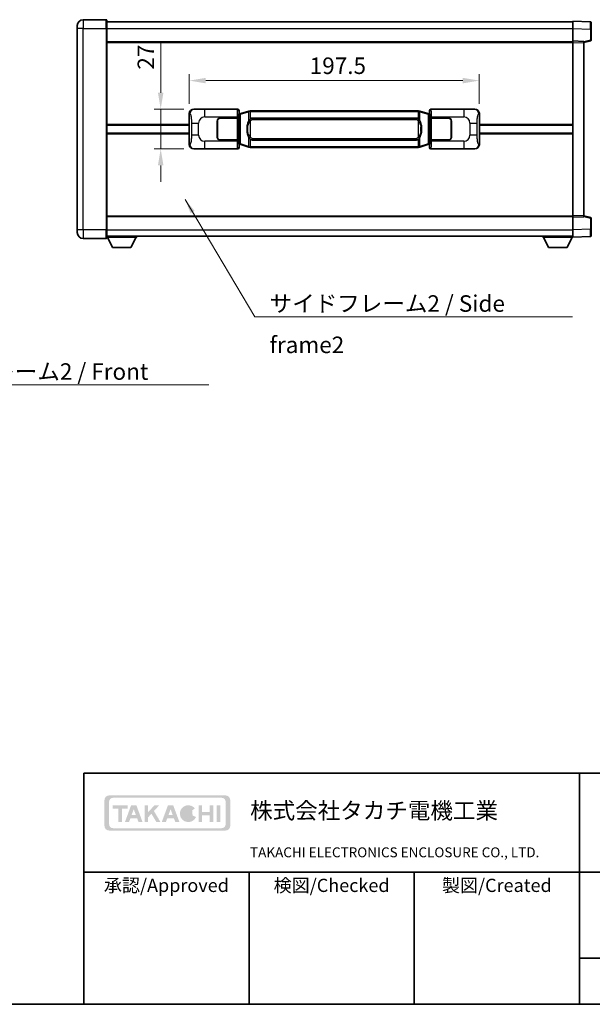
# Model space of a CAD drawing. Units: millimetres. Extents: x 0 to 9063, y 0 to 1264.
# Drawn here: x 2475 to 2865, y 0 to 670 of the extents above; entities that cross this region are included whole.
import ezdxf
from ezdxf.enums import TextEntityAlignment as Align

# ---------------------------------------------------------------- set-up
doc = ezdxf.new("R2010")
doc.units = ezdxf.units.MM
doc.header["$LTSCALE"] = 4
doc.layers.get('Defpoints').update_dxf_attribs({"lineweight": 25})
for name, color, linetype, lineweight in [('Border (ISO)', 7, 'Continuous', 35), ('Dimension (ISO)', 7, 'Continuous', 18), ('Hatch (ISO)', 1, 'Continuous', 18), ('Symbol (ISO)', 7, 'Continuous', 18), ('Title (ISO)', 7, 'Continuous', 35), ('Visible (ISO)', 7, 'Continuous', 35), ('Visible Narrow (ISO)', 7, 'Continuous', 25)]:
    doc.layers.add(name, color=color, linetype=linetype, lineweight=lineweight)
doc.styles.add('Note Text (TK)', font='txt')
doc.styles.add('文字スタイル67', font='arial.ttf')
doc.dimstyles.new('Default - Method 1b (TK)', dxfattribs={"dimscale": 4, "dimtxt": 2.5, "dimasz": 2.5, "dimexe": 1, "dimexo": 1.5, "dimgap": 1, "dimtad": 1, "dimtoh": 1, "dimrnd": 1e-08, "dimdsep": 46, "dimtxsty": 'Note Text (TK)', "dimcen": 0.09, "dimdle": 5, "dimclrd": 100, "dimclre": 100, "dimclrt": 7, "dimadec": 1, "dimazin": 1, "dimtfac": 1, "dimtmove": 0, "dimatfit": 3, "dimfxl": 0, "dimtolj": 1, "dimlwd": -1, "dimlwe": -1, "dimarcsym": 0})
doc.dimstyles.new('Default - Method 1b (TK)$7', dxfattribs={"dimscale": 4, "dimtxt": 2.5, "dimasz": 2.5, "dimexe": 1, "dimexo": 1.5, "dimgap": 1, "dimtad": 1, "dimtoh": 1, "dimrnd": 1e-08, "dimdsep": 46, "dimtxsty": 'Note Text (TK)', "dimcen": 0.09, "dimdle": 5, "dimclrd": 100, "dimclre": 100, "dimclrt": 7, "dimadec": 1, "dimazin": 1, "dimtfac": 1, "dimtmove": 0, "dimatfit": 3, "dimfxl": 0, "dimtolj": 1, "dimlwd": -1, "dimlwe": -1, "dimarcsym": 0})

# ---------------------------------------------------------------- blocks, each defined once
blk = doc.blocks.new('図面枠 tk図枠')
at = {"layer": 'Border (ISO)'}
blk.add_line((14.5, 8), (405.5, 8), dxfattribs=at)
blk = doc.blocks.new('表題欄 tk表題欄')
at = {"layer": 'Hatch (ISO)'}
h = blk.add_hatch(color=256, dxfattribs=at)
edge = h.paths.add_edge_path(flags=0)
edge.add_arc((95.58, 236.3), 0.596, 270, 360)
edge.add_line((96.17, 236.3), (96.17, 239.71))
edge.add_arc((95.58, 239.71), 0.596, 0, 90)
edge.add_line((95.58, 240.31), (79.14, 240.31))
edge.add_arc((79.14, 239.71), 0.596, 90, 180)
edge.add_line((78.54, 239.71), (78.54, 236.3))
edge.add_arc((79.14, 236.3), 0.596, 180, 270)
edge.add_line((79.14, 235.7), (95.58, 235.7))
edge = h.paths.add_edge_path()
edge.add_line((77.84, 239.96), (77.84, 236.05))
edge.add_arc((78.54, 236.05), 0.702, 180, 270)
edge.add_line((78.54, 235.35), (96.17, 235.35))
edge.add_arc((96.17, 236.05), 0.702, 270, 360)
edge.add_line((96.87, 236.05), (96.87, 239.96))
edge.add_arc((96.17, 239.96), 0.702, 0, 90)
edge.add_line((96.17, 240.66), (78.54, 240.66))
edge.add_arc((78.54, 239.96), 0.702, 90, 180)
for points in [[(79.07, 239.15), (79.07, 238.66), (79.92, 238.66), (79.92, 236.66), (80.51, 236.66), (80.51, 238.66), (81.36, 238.66), (81.36, 239.15)], [(85.68, 236.66), (84.94, 237.89), (84.42, 237.32), (84.42, 236.66), (83.9, 236.66), (83.9, 239.15), (84.42, 239.15), (84.42, 238.1), (85.39, 239.15), (86.11, 239.15), (85.32, 238.3), (86.3, 236.66)], [(92.09, 239.15), (92.09, 236.66), (92.61, 236.66), (92.61, 237.66), (93.77, 237.66), (93.77, 236.66), (94.29, 236.66), (94.29, 239.15), (93.77, 239.15), (93.77, 238.15), (92.61, 238.15), (92.61, 239.15)], [(94.84, 239.15), (94.84, 236.66), (95.36, 236.66), (95.36, 239.15)]]:
    blk.add_hatch(color=256, dxfattribs=at).paths.add_polyline_path(points)
h = blk.add_hatch(color=256, dxfattribs=at)
h.paths.add_polyline_path([(82.59, 237.71), (81.95, 237.71), (82.27, 238.58)], flags=0)
h.paths.add_polyline_path([(82.78, 237.2), (81.76, 237.2), (81.57, 236.66), (80.95, 236.66), (81.86, 239.15), (82.68, 239.15), (83.59, 236.66), (82.98, 236.66)])
h = blk.add_hatch(color=256, dxfattribs=at)
h.paths.add_polyline_path([(87.53, 237.71), (88.16, 237.71), (87.85, 238.58)], flags=0)
h.paths.add_polyline_path([(87.14, 236.66), (87.34, 237.2), (88.35, 237.2), (88.55, 236.66), (89.17, 236.66), (88.25, 239.15), (87.44, 239.15), (86.52, 236.66)])
h = blk.add_hatch(color=256, dxfattribs=at)
edge = h.paths.add_edge_path()
edge.add_arc((90.52, 237.9), 1.27, 38.5505, 336.582)
edge.add_line((91.69, 237.4), (91.17, 237.62))
edge.add_ellipse((90.52, 237.9), major_axis=(0, -0.8), ratio=0.867347, start_angle=124.651, end_angle=429.4109, ccw=False)
edge.add_line((91.09, 238.36), (91.52, 238.7))
at = {"layer": 'Title (ISO)'}
for p, q in [((74.71, 244.05), (255.71, 244.05)), ((74.71, 209.05), (74.71, 244.05)), ((149.71, 244.05), (149.71, 209.05)), ((74.71, 229.05), (230.71, 229.05)), ((99.71, 229.05), (99.71, 209.05)), ((124.71, 229.05), (124.71, 209.05)), ((149.71, 216.05), (230.71, 216.05)), ((255.71, 209.05), (74.71, 209.05))]:
    blk.add_line(p, q, dxfattribs=at)
at = {"layer": 'Title (ISO)', "color": 7, "attachment_point": 4, "line_spacing_factor": 1.5, "style": 'Note Text (TK)'}
for s, insert, char_height in [('株式会社タカチ電機工業', (99.87, 238.05), 2.5), ('\\fArial|b0|i0;\\H1.4986;TAKACHI ELECTRONICS ENCLOSURE CO., LTD.', (99.87, 232.05), 1.4986)]:
    blk.add_mtext(s, dxfattribs=dict(at, insert=insert, char_height=char_height))
at = {"layer": 'Title (ISO)', "color": 1, "char_height": 2, "attachment_point": 5, "line_spacing_factor": 1.5, "style": 'Note Text (TK)'}
for s, insert in [('\\fＭＳ Ｐゴシック|b0|i0;\\H2.0000;承認/Approved', (87.21, 227.05)), ('\\fＭＳ Ｐゴシック|b0|i0;\\H2.0000;検図/Checked', (112.21, 227.05)), ('\\fＭＳ Ｐゴシック|b0|i0;\\H2.0000;製図/Created', (137.21, 227.05))]:
    blk.add_mtext(s, dxfattribs=dict(at, insert=insert))
at = {"layer": 'Title (ISO)', "color": 7}
for tag, p, height, style in [('<品名>_001', (157.34, 235.6), 2.5, 'Note Text (TK)'), ('<Title>_001', (157.28, 230.55), 2, '文字スタイル67'), ('<総ページ数>_001', (246.8, 213.3), 2.5, 'Note Text (TK)'), ('<ページ_No.>_001', (238.1, 213.3), 2.5, 'Note Text (TK)'), ('作成日_001', (175.66, 211.26), 2.5, 'Note Text (TK)')]:
    blk.add_attdef(tag, p, '', height=height, dxfattribs=dict(at, style=style))
at = {"layer": 'Title (ISO)', "color": 7, "style": 'Note Text (TK)'}
for tag, p in [('<尺度>', (243.21, 223.55)), ('<承認>', (87.21, 217.05))]:
    blk.add_attdef(tag, text='', height=2.5, dxfattribs=at).set_placement(p, align=Align.MIDDLE_CENTER)
blk = doc.blocks.new('*D69')
at = {"layer": 'Defpoints', "color": 0, "transparency": 16777216}
for p in [(2593.88, 609.47), (2571.38, 582.47), (2593.88, 582.47)]:
    blk.add_point(p, dxfattribs=at)
at = {"layer": 'Dimension (ISO)', "color": 100, "transparency": 16777216}
for p, q in [((2571.38, 620.72), (2571.38, 655.48)), ((2587.13, 609.47), (2566.88, 609.47)), ((2571.38, 582.47), (2571.38, 609.47)), ((2587.13, 582.47), (2566.88, 582.47)), ((2571.38, 571.22), (2571.38, 559.97))]:
    blk.add_line(p, q, dxfattribs=at)
for points in [[(2569.5, 620.72), (2573.25, 620.72), (2571.38, 609.47)], [(2569.5, 571.22), (2573.25, 571.22), (2571.38, 582.47)]]:
    blk.add_solid(points, dxfattribs=at)
at = {"layer": 'Dimension (ISO)', "color": 7, "transparency": 16777216, "insert": (2561.25, 636.47), "char_height": 11.25, "attachment_point": 4, "rotation": 90, "style": 'Note Text (TK)'}
blk.add_mtext('\\A1;27', dxfattribs=at)
blk = doc.blocks.new('*D70')
at = {"layer": 'Defpoints', "color": 0, "transparency": 16777216}
for p in [(2788.34, 628.99), (2590.84, 606.49), (2788.34, 606.49)]:
    blk.add_point(p, dxfattribs=at)
at = {"layer": 'Dimension (ISO)', "color": 100, "transparency": 16777216}
for p, q in [((2590.84, 613.24), (2590.84, 633.49)), ((2788.34, 613.24), (2788.34, 633.49)), ((2602.09, 628.99), (2777.09, 628.99))]:
    blk.add_line(p, q, dxfattribs=at)
for points in [[(2602.09, 630.87), (2602.09, 627.12), (2590.84, 628.99)], [(2777.09, 630.87), (2777.09, 627.12), (2788.34, 628.99)]]:
    blk.add_solid(points, dxfattribs=at)
at = {"layer": 'Dimension (ISO)', "color": 7, "transparency": 16777216, "insert": (2672.85, 639.12), "char_height": 11.25, "attachment_point": 4, "style": 'Note Text (TK)'}
blk.add_mtext('\\A1;197.5', dxfattribs=at)

msp = doc.modelspace()

# ---------------------------------------------------------------- linework, layer by layer
at = {"layer": 'Visible (ISO)'}
for p, q in [((2534.3431, 670.4726), (2518.5931, 670.4726)), ((2514.5931, 664.4726), (2514.5931, 666.4726)), ((2514.5931, 664.4726), (2514.5931, 527.4726)), ((2534.5931, 670.2226), (2534.5931, 664.4726)), ((2534.5931, 668.9726), (2852.0931, 668.9726)), ((2534.5931, 527.4726), (2534.5931, 664.4726)), ((2852.0931, 664.4757), (2852.0931, 669.4726)), ((2864.1106, 669.053), (2852.0931, 669.4726)), ((2852.0931, 655.9726), (2852.0931, 664.4757)), ((2864.5931, 668.5533), (2864.5931, 664.056)), ((2864.5931, 656.6417), (2864.5931, 664.056)), ((2534.5931, 655.4726), (2852.0931, 655.4726)), ((2852.0931, 654.9733), (2852.0931, 655.9726)), ((2859.5931, 655.7107), (2852.0931, 655.9726)), ((2852.0931, 536.972), (2852.0931, 654.9733)), ((2859.5931, 654.9726), (2864.2172, 656.1573)), ((2859.5931, 655.7107), (2859.5931, 654.7114)), ((2859.5931, 537.2339), (2859.5931, 654.7114)), ((2590.8431, 585.4545), (2590.8431, 606.4908)), ((2593.8789, 609.4726), (2623.8437, 609.4726)), ((2611.8431, 603.4726), (2623.4758, 603.4726)), ((2624.4752, 603.4726), (2623.4758, 603.4726)), ((2624.4752, 603.4726), (2624.4764, 603.4726)), ((2624.4764, 603.4726), (2624.4764, 588.4726)), ((2624.6511, 606.2806), (2624.8431, 606.4726)), ((2624.6511, 585.6647), (2624.6511, 606.2806)), ((2624.8331, 606.2226), (2624.6511, 606.2226)), ((2624.9685, 606.2633), (2624.8331, 606.2226)), ((2624.9065, 605.7226), (2624.8331, 606.2226)), ((2624.8431, 608.4733), (2624.8431, 606.4726)), ((2625.9526, 606.5585), (2624.9685, 606.2633)), ((2631.4331, 608.2027), (2625.9526, 606.5585)), ((2631.4331, 608.2027), (2632.3324, 608.4724)), ((2632.3331, 608.4726), (2632.3324, 608.4724)), ((2632.3331, 608.4726), (2632.5609, 608.4726)), ((2746.6253, 608.4726), (2632.5609, 608.4726)), ((2633.9081, 603.4976), (2745.2781, 603.4976)), ((2746.6253, 608.4726), (2746.8531, 608.4726)), ((2746.8539, 608.4724), (2746.8531, 608.4726)), ((2746.8539, 608.4724), (2747.7531, 608.2027)), ((2753.2336, 606.5585), (2747.7531, 608.2027)), ((2754.2177, 606.2633), (2753.2336, 606.5585)), ((2754.3531, 606.2226), (2754.2177, 606.2633)), ((2754.2797, 605.7226), (2754.3531, 606.2226)), ((2754.3431, 606.4726), (2754.3431, 608.4733)), ((2754.3431, 606.4726), (2754.5352, 606.2806)), ((2754.5352, 606.2226), (2754.3531, 606.2226)), ((2754.5352, 606.2806), (2754.5352, 585.6647)), ((2754.7098, 603.4726), (2754.711, 603.4726)), ((2754.7098, 588.4726), (2754.7098, 603.4726)), ((2755.7104, 603.4726), (2754.711, 603.4726)), ((2755.3425, 609.4726), (2785.3073, 609.4726)), ((2755.7104, 603.4726), (2767.3431, 603.4726)), ((2788.3431, 606.4908), (2788.3431, 585.4545)), ((2534.5931, 598.7226), (2590.8431, 598.7226)), ((2609.8431, 590.4726), (2609.8431, 601.4726)), ((2609.9431, 598.4726), (2609.8431, 598.4726)), ((2609.9431, 597.9726), (2609.8431, 597.9726)), ((2609.9431, 590.4726), (2609.9431, 601.4726)), ((2611.8431, 603.3726), (2623.4181, 603.3726)), ((2623.4181, 603.3726), (2624.4181, 603.3726)), ((2624.4181, 603.3726), (2624.4181, 588.5726)), ((2754.7681, 603.3726), (2755.7681, 603.3726)), ((2754.7681, 588.5726), (2754.7681, 603.3726)), ((2755.7681, 603.3726), (2767.3431, 603.3726)), ((2769.2431, 601.4726), (2769.2431, 590.4726)), ((2769.3431, 598.4726), (2769.2431, 598.4726)), ((2769.3431, 597.9726), (2769.2431, 597.9726)), ((2769.3431, 601.4726), (2769.3431, 590.4726)), ((2788.3431, 598.7226), (2852.0931, 598.7226)), ((2534.5931, 593.2226), (2590.8431, 593.2226)), ((2609.8431, 593.9726), (2609.9431, 593.9726)), ((2609.8431, 593.4726), (2609.9431, 593.4726)), ((2769.2431, 593.9726), (2769.3431, 593.9726)), ((2769.2431, 593.4726), (2769.3431, 593.4726)), ((2788.3431, 593.2226), (2852.0931, 593.2226)), ((2623.4181, 588.5726), (2611.8431, 588.5726)), ((2623.4758, 588.4726), (2611.8431, 588.4726)), ((2624.4181, 588.5726), (2623.4181, 588.5726)), ((2623.4758, 588.4726), (2624.4752, 588.4726)), ((2624.4764, 588.4726), (2624.4752, 588.4726)), ((2624.6511, 585.7226), (2624.8331, 585.7226)), ((2624.8431, 585.4726), (2624.6511, 585.6647)), ((2624.9065, 586.2226), (2624.8331, 585.7226)), ((2624.8331, 585.7226), (2624.9685, 585.682)), ((2624.8431, 585.4726), (2624.8431, 583.472)), ((2624.9685, 585.682), (2625.9526, 585.3868)), ((2625.9526, 585.3868), (2631.4331, 583.7426)), ((2632.3324, 583.4729), (2631.4331, 583.7426)), ((2632.3324, 583.4729), (2632.3331, 583.4726)), ((2632.5609, 583.4726), (2632.3331, 583.4726)), ((2632.5609, 583.4726), (2746.6253, 583.4726)), ((2745.2781, 588.4476), (2633.9081, 588.4476)), ((2746.8531, 583.4726), (2746.6253, 583.4726)), ((2746.8531, 583.4726), (2746.8539, 583.4729)), ((2747.7531, 583.7426), (2746.8539, 583.4729)), ((2747.7531, 583.7426), (2753.2336, 585.3868)), ((2753.2336, 585.3868), (2754.2177, 585.682)), ((2754.2177, 585.682), (2754.3531, 585.7226)), ((2754.2797, 586.2226), (2754.3531, 585.7226)), ((2754.5352, 585.6647), (2754.3431, 585.4726)), ((2754.3431, 583.472), (2754.3431, 585.4726)), ((2754.3531, 585.7226), (2754.5352, 585.7226)), ((2754.711, 588.4726), (2754.7098, 588.4726)), ((2754.711, 588.4726), (2755.7104, 588.4726)), ((2755.7681, 588.5726), (2754.7681, 588.5726)), ((2767.3431, 588.4726), (2755.7104, 588.4726)), ((2767.3431, 588.5726), (2755.7681, 588.5726)), ((2623.8437, 582.4726), (2593.8789, 582.4726)), ((2785.3073, 582.4726), (2755.3425, 582.4726)), ((2534.5931, 536.4726), (2852.0931, 536.4726)), ((2852.0931, 535.9726), (2852.0931, 536.972)), ((2859.5931, 537.2339), (2859.5931, 536.2346)), ((2864.2172, 535.788), (2859.5931, 536.9726)), ((2852.0931, 535.9726), (2859.5931, 536.2346)), ((2852.0931, 527.4696), (2852.0931, 535.9726)), ((2864.5931, 527.8893), (2864.5931, 535.3036)), ((2514.5931, 525.4726), (2514.5931, 527.4726)), ((2534.5931, 527.4726), (2534.5931, 521.7226)), ((2534.5931, 522.9726), (2852.0931, 522.9726)), ((2555.1931, 522.9726), (2555.1931, 522.2726)), ((2831.4931, 522.9726), (2831.4931, 522.2726)), ((2852.0931, 522.4726), (2852.0931, 527.4696)), ((2864.5931, 527.8893), (2864.5931, 523.392)), ((2518.5931, 521.4726), (2534.3431, 521.4726)), ((2534.5931, 522.2726), (2555.1931, 522.2726)), ((2538.6431, 515.3726), (2535.0931, 522.2726)), ((2551.1431, 515.3726), (2554.6931, 522.2726)), ((2831.4931, 522.2726), (2852.0931, 522.2726)), ((2835.5431, 515.3726), (2831.9931, 522.2726)), ((2848.0431, 515.3726), (2851.5931, 522.2726)), ((2852.0931, 522.4726), (2864.1106, 522.8923)), ((2852.0931, 522.4726), (2852.0931, 522.2726)), ((2538.6431, 515.3726), (2551.1431, 515.3726)), ((2835.5431, 515.3726), (2848.0431, 515.3726))]:
    msp.add_line(p, q, dxfattribs=at)
for centre, radius, start, end in [((2534.3431, 670.2226), 0.25, 0, 90), ((2518.5931, 666.4726), 4, 90, 180), ((2864.0931, 668.5533), 0.5, 0, 88), ((2864.0931, 656.6417), 0.5, 284.37, 0), ((2611.8431, 601.4726), 2, 90, 180), ((2767.3431, 601.4726), 2, 0, 90), ((2611.8431, 601.4726), 1.9, 90, 180), ((2767.3431, 601.4726), 1.9, 0, 90), ((2611.8431, 590.4726), 2, 180, 270), ((2611.8431, 590.4726), 1.9, 180, 270), ((2767.3431, 590.4726), 2, 270, 0), ((2767.3431, 590.4726), 1.9, 270, 0), ((2864.0931, 535.3036), 0.5, 0, 75.63), ((2518.5931, 525.4726), 4, 180, 270), ((2864.0931, 523.392), 0.5, 272, 0), ((2534.3431, 521.7226), 0.25, 270, 0)]:
    msp.add_arc(centre, radius, start, end, dxfattribs=at)
for centre, major_axis, ratio, start_param, end_param in [((2593.8993, 606.4708), (-3.0098, 0.5407), 0.98105095, 4.89350406, 6.4576412), ((2623.8425, 608.472), (0.708, 0.708), 0.99878277, 5.49839613, 7.06797448), ((2633.9081, 595.9726), (0, 7.525), 0.49833887, 0, 0.36747645), ((2745.2781, 595.9726), (0, 7.525), 0.49833887, 5.91570886, 6.28318531), ((2755.3437, 608.472), (-0.708, 0.708), 0.99878277, 5.49839613, 7.06797448), ((2785.287, 606.4708), (3.0098, 0.5407), 0.98105095, 6.10872941, 7.67286655), ((2593.8993, 585.4745), (-3.0098, -0.5407), 0.98105095, 6.10872941, 7.67286655), ((2623.8425, 583.4733), (0.708, -0.708), 0.99878277, 5.49839613, 7.06797448), ((2633.9081, 595.9726), (0, 7.525), 0.49833887, 2.77411621, 3.14159265), ((2745.2781, 595.9726), (0, 7.525), 0.49833887, 3.14159265, 3.5090691), ((2755.3437, 583.4733), (-0.708, -0.708), 0.99878277, 5.49839613, 7.06797448), ((2785.287, 585.4745), (3.0098, -0.5407), 0.98105095, 4.89350406, 6.4576412)]:
    msp.add_ellipse(centre, major_axis=major_axis, ratio=ratio, start_param=start_param, end_param=end_param, dxfattribs=at)
for points, knots in [([(2632.355, 607.9726), (2632.3549, 607.9737), (2632.3547, 607.9748), (2632.3455, 608.0383), (2632.3377, 608.1), (2632.3253, 608.2183), (2632.321, 608.2734), (2632.3167, 608.3667), (2632.3168, 608.404), (2632.3215, 608.4561), (2632.326, 608.4705), (2632.3324, 608.4724)], [-0.0003297628, -0.0003297628, -0.0003297628, -0.0003297628, 0, 0, 0.0189079865, 0.0189079865, 0.0385885202, 0.0385885202, 0.0581261217, 0.0581261217, 0.0775105008, 0.0775105008, 0.0775105008, 0.0775105008]), ([(2746.8312, 607.9726), (2746.8314, 607.9737), (2746.8315, 607.9748), (2746.8407, 608.0383), (2746.8485, 608.1), (2746.8609, 608.2183), (2746.8653, 608.2734), (2746.8695, 608.3667), (2746.8694, 608.404), (2746.8648, 608.4561), (2746.8603, 608.4705), (2746.8539, 608.4724)], [-0.0778087689, -0.0778087689, -0.0778087689, -0.0778087689, -0.0774791395, -0.0774791395, -0.0585788033, -0.0585788033, -0.0389062325, -0.0389062325, -0.0193765361, -0.0193765361, 0, 0, 0, 0]), ([(2630.2554, 597.6756), (2630.1933, 597.1394), (2630.1614, 596.598), (2630.155, 595.4606), (2630.1868, 594.8626), (2630.2554, 594.2697)], [-0.318622721, -0.318622721, -0.318622721, -0.318622721, -0.167312443, -0.167312443, 0, 0, 0, 0]), ([(2631.7436, 602.1175), (2631.5758, 601.8795), (2631.4334, 601.6374), (2631.1049, 601.0027), (2630.9451, 600.6096), (2630.6556, 599.7587), (2630.535, 599.2984), (2630.3611, 598.45), (2630.3002, 598.0628), (2630.2554, 597.6756)], [-0.425024641, -0.425024641, -0.425024641, -0.425024641, -0.354088722, -0.354088722, -0.240591253, -0.240591253, -0.109280085, -0.109280085, 0, 0, 0, 0]), ([(2632.5609, 602.9953), (2632.5412, 602.98), (2632.5219, 602.9647), (2632.5029, 602.9494), (2632.3411, 602.8181), (2632.204, 602.6818), (2631.9551, 602.4029), (2631.8444, 602.2605), (2631.7436, 602.1175)], [-0.0902431044, -0.0902431044, -0.0902431044, -0.0902431044, -0.0852480424, -0.0852480424, -0.0852480424, -0.0426240212, -0.0426240212, 0, 0, 0, 0]), ([(2747.4426, 602.1175), (2747.3164, 602.2966), (2747.1738, 602.4763), (2746.8934, 602.7687), (2746.7691, 602.8842), (2746.6253, 602.9953)], [-0.1703054541, -0.1703054541, -0.1703054541, -0.1703054541, -0.1169478546, -0.1169478546, -0.0804700987, -0.0804700987, -0.0804700987, -0.0804700987]), ([(2748.9308, 597.6756), (2748.8408, 598.4535), (2748.6889, 599.2277), (2748.2231, 600.7078), (2747.9302, 601.426), (2747.4426, 602.1175)], [-0.42564821, -0.42564821, -0.42564821, -0.42564821, -0.2061269, -0.2061269, 0, 0, 0, 0]), ([(2748.9308, 594.2697), (2748.9929, 594.8059), (2749.0248, 595.3473), (2749.0312, 596.4847), (2748.9995, 597.0827), (2748.9308, 597.6756)], [-0.318622721, -0.318622721, -0.318622721, -0.318622721, -0.167312443, -0.167312443, 0, 0, 0, 0]), ([(2630.2554, 594.2697), (2630.3455, 593.4918), (2630.4973, 592.7176), (2630.9632, 591.2375), (2631.256, 590.5193), (2631.7436, 589.8278)], [-0.42564821, -0.42564821, -0.42564821, -0.42564821, -0.2061269, -0.2061269, 0, 0, 0, 0]), ([(2747.4426, 589.8278), (2747.6104, 590.0658), (2747.7528, 590.3079), (2748.0813, 590.9426), (2748.2411, 591.3357), (2748.5306, 592.1866), (2748.6512, 592.6469), (2748.8252, 593.4953), (2748.886, 593.8825), (2748.9308, 594.2697)], [-0.425024641, -0.425024641, -0.425024641, -0.425024641, -0.354088722, -0.354088722, -0.240591253, -0.240591253, -0.109280085, -0.109280085, 0, 0, 0, 0]), ([(2631.7436, 589.8278), (2631.8698, 589.6487), (2632.0124, 589.469), (2632.2929, 589.1766), (2632.4171, 589.0611), (2632.5609, 588.95)], [-0.1703054541, -0.1703054541, -0.1703054541, -0.1703054541, -0.1169478546, -0.1169478546, -0.0804700987, -0.0804700987, -0.0804700987, -0.0804700987]), ([(2632.355, 583.9726), (2632.3549, 583.9716), (2632.3547, 583.9705), (2632.3455, 583.907), (2632.3377, 583.8453), (2632.3253, 583.727), (2632.321, 583.6719), (2632.3167, 583.5786), (2632.3168, 583.5413), (2632.3215, 583.4892), (2632.326, 583.4748), (2632.3324, 583.4729)], [-0.0778087689, -0.0778087689, -0.0778087689, -0.0778087689, -0.0774791395, -0.0774791395, -0.0585788033, -0.0585788033, -0.0389062325, -0.0389062325, -0.0193765361, -0.0193765361, 0, 0, 0, 0]), ([(2746.6253, 588.95), (2746.645, 588.9653), (2746.6644, 588.9806), (2746.6833, 588.9959), (2746.8452, 589.1272), (2746.9823, 589.2634), (2747.2311, 589.5424), (2747.3418, 589.6847), (2747.4426, 589.8278)], [-0.0902431044, -0.0902431044, -0.0902431044, -0.0902431044, -0.0852480424, -0.0852480424, -0.0852480424, -0.0426240212, -0.0426240212, 0, 0, 0, 0]), ([(2746.8312, 583.9726), (2746.8314, 583.9716), (2746.8315, 583.9705), (2746.8407, 583.907), (2746.8485, 583.8453), (2746.8609, 583.727), (2746.8653, 583.6719), (2746.8695, 583.5786), (2746.8694, 583.5413), (2746.8648, 583.4892), (2746.8603, 583.4748), (2746.8539, 583.4729)], [-0.0003297628, -0.0003297628, -0.0003297628, -0.0003297628, 0, 0, 0.0189079865, 0.0189079865, 0.0385885202, 0.0385885202, 0.0581261217, 0.0581261217, 0.0775105008, 0.0775105008, 0.0775105008, 0.0775105008])]:
    msp.add_open_spline(points, degree=3, knots=knots, dxfattribs=at)
at = {"layer": 'Visible Narrow (ISO)'}
for p, q in [((2534.3431, 664.4726), (2534.3431, 670.4726)), ((2518.5931, 664.4726), (2514.5931, 664.4726)), ((2518.5931, 670.4726), (2518.5931, 664.4726)), ((2518.5931, 664.4726), (2534.3431, 664.4726)), ((2518.5931, 527.4726), (2518.5931, 664.4726)), ((2534.3431, 664.4726), (2534.5931, 664.4726)), ((2534.3431, 664.4726), (2534.3431, 527.4726)), ((2534.5931, 664.4726), (2852.0931, 664.4726)), ((2852.0931, 664.4757), (2864.1106, 664.056)), ((2864.1106, 664.056), (2864.5931, 664.056)), ((2864.1106, 664.056), (2864.1106, 656.6417)), ((2534.5931, 654.9726), (2852.0931, 654.9726)), ((2852.0931, 654.9733), (2859.5931, 654.7114)), ((2864.1106, 656.6417), (2859.5931, 655.4843)), ((2864.5931, 656.6417), (2864.1106, 656.6417)), ((2590.8431, 606.4908), (2591.2504, 606.4176)), ((2594.1953, 609.4158), (2593.8789, 609.4726)), ((2623.6106, 609.2396), (2601.3328, 609.2396)), ((2601.3328, 604.2426), (2601.3328, 609.2396)), ((2601.3328, 604.2426), (2623.4758, 604.2426)), ((2624.4752, 604.2426), (2623.4758, 604.2426)), ((2623.4758, 604.2426), (2623.4758, 603.4726)), ((2623.8437, 609.4726), (2623.6106, 609.2396)), ((2624.4752, 603.4726), (2624.4752, 604.2426)), ((2624.61, 608.2402), (2624.8431, 608.4733)), ((2624.6511, 605.7226), (2624.9065, 605.7226)), ((2624.9065, 605.7226), (2625.1122, 605.7844)), ((2625.1122, 605.7844), (2624.9685, 606.2633)), ((2625.1122, 605.7844), (2625.7683, 606.0796)), ((2625.1122, 605.7844), (2625.1122, 586.1609)), ((2625.7683, 606.0796), (2631.2488, 607.7237)), ((2625.7683, 585.8657), (2625.7683, 606.0796)), ((2632.355, 607.9726), (2631.2488, 607.7237)), ((2631.2488, 607.7237), (2631.2488, 601.2781)), ((2632.5609, 607.9726), (2632.355, 607.9726)), ((2632.5609, 607.9726), (2632.5609, 608.4726)), ((2632.5609, 607.9726), (2746.6253, 607.9726)), ((2632.5609, 602.9953), (2632.5609, 607.9726)), ((2633.9081, 603.4976), (2633.9081, 602.4976)), ((2745.2781, 602.4976), (2745.2781, 603.4976)), ((2746.6253, 607.9726), (2746.6253, 608.4726)), ((2746.8312, 607.9726), (2746.6253, 607.9726)), ((2746.6253, 607.9726), (2746.6253, 602.9953)), ((2747.9375, 607.7237), (2746.8312, 607.9726)), ((2747.9375, 607.7237), (2753.418, 606.0796)), ((2747.9375, 601.2781), (2747.9375, 607.7237)), ((2753.418, 606.0796), (2754.074, 605.7844)), ((2753.418, 606.0796), (2753.418, 585.8657)), ((2754.074, 605.7844), (2754.2177, 606.2633)), ((2754.074, 605.7844), (2754.2797, 605.7226)), ((2754.074, 586.1609), (2754.074, 605.7844)), ((2754.2797, 605.7226), (2754.5352, 605.7226)), ((2754.3431, 608.4733), (2754.5762, 608.2402)), ((2755.7104, 604.2426), (2754.711, 604.2426)), ((2754.711, 604.2426), (2754.711, 603.4726)), ((2755.5756, 609.2396), (2755.3425, 609.4726)), ((2777.8534, 609.2396), (2755.5756, 609.2396)), ((2755.7104, 603.4726), (2755.7104, 604.2426)), ((2755.7104, 604.2426), (2777.8534, 604.2426)), ((2777.8534, 609.2396), (2777.8534, 604.2426)), ((2785.3073, 609.4726), (2784.991, 609.4158)), ((2787.9359, 606.4176), (2788.3431, 606.4908)), ((2534.5931, 599.2226), (2590.8431, 599.2226)), ((2592.292, 600.11), (2597.2002, 600.11)), ((2592.292, 600.11), (2592.292, 591.8353)), ((2597.2002, 591.8353), (2597.2002, 600.11)), ((2623.4181, 603.3726), (2623.4181, 588.5726)), ((2630.5927, 597.5606), (2630.5927, 594.3847)), ((2632.5609, 601.5413), (2631.7436, 602.1175)), ((2632.5609, 590.404), (2632.5609, 601.5413)), ((2633.9081, 602.4976), (2745.2781, 602.4976)), ((2746.6253, 601.5413), (2747.4426, 602.1175)), ((2746.6253, 601.5413), (2746.6253, 590.404)), ((2748.5935, 594.3847), (2748.5935, 597.5606)), ((2755.7681, 588.5726), (2755.7681, 603.3726)), ((2781.9861, 600.11), (2786.8942, 600.11)), ((2781.9861, 600.11), (2781.9861, 591.8353)), ((2786.8942, 591.8353), (2786.8942, 600.11)), ((2788.3431, 599.2226), (2852.0931, 599.2226)), ((2534.5931, 592.7226), (2590.8431, 592.7226)), ((2597.2002, 591.8353), (2592.292, 591.8353)), ((2631.2488, 590.6672), (2631.2488, 584.2216)), ((2632.5609, 590.404), (2631.7436, 589.8278)), ((2746.6253, 590.404), (2747.4426, 589.8278)), ((2747.9375, 584.2216), (2747.9375, 590.6672)), ((2786.8942, 591.8353), (2781.9861, 591.8353)), ((2788.3431, 592.7226), (2852.0931, 592.7226)), ((2591.2504, 585.5277), (2590.8431, 585.4545)), ((2601.3328, 582.7057), (2601.3328, 587.7027)), ((2623.4758, 587.7027), (2601.3328, 587.7027)), ((2623.4758, 588.4726), (2623.4758, 587.7027)), ((2623.4758, 587.7027), (2624.4752, 587.7027)), ((2624.4752, 587.7027), (2624.4752, 588.4726)), ((2624.8431, 583.472), (2624.61, 583.7051)), ((2624.9065, 586.2226), (2624.6511, 586.2226)), ((2625.1122, 586.1609), (2624.9065, 586.2226)), ((2625.1122, 586.1609), (2624.9685, 585.682)), ((2625.7683, 585.8657), (2625.1122, 586.1609)), ((2631.2488, 584.2216), (2625.7683, 585.8657)), ((2631.2488, 584.2216), (2632.355, 583.9726)), ((2632.355, 583.9726), (2632.5609, 583.9726)), ((2632.5609, 583.9726), (2632.5609, 588.95)), ((2632.5609, 583.9726), (2632.5609, 583.4726)), ((2746.6253, 583.9726), (2632.5609, 583.9726)), ((2633.9081, 589.4476), (2633.9081, 588.4476)), ((2745.2781, 589.4476), (2633.9081, 589.4476)), ((2745.2781, 589.4476), (2745.2781, 588.4476)), ((2746.6253, 588.95), (2746.6253, 583.9726)), ((2746.6253, 583.9726), (2746.6253, 583.4726)), ((2746.6253, 583.9726), (2746.8312, 583.9726)), ((2746.8312, 583.9726), (2747.9375, 584.2216)), ((2753.418, 585.8657), (2747.9375, 584.2216)), ((2754.074, 586.1609), (2753.418, 585.8657)), ((2754.2797, 586.2226), (2754.074, 586.1609)), ((2754.074, 586.1609), (2754.2177, 585.682)), ((2754.5352, 586.2226), (2754.2797, 586.2226)), ((2754.5762, 583.7051), (2754.3431, 583.472)), ((2754.711, 588.4726), (2754.711, 587.7027)), ((2754.711, 587.7027), (2755.7104, 587.7027)), ((2755.7104, 587.7027), (2755.7104, 588.4726)), ((2777.8534, 587.7027), (2755.7104, 587.7027)), ((2777.8534, 587.7027), (2777.8534, 582.7057)), ((2788.3431, 585.4545), (2787.9359, 585.5277)), ((2593.8789, 582.4726), (2594.1953, 582.5295)), ((2601.3328, 582.7057), (2623.6106, 582.7057)), ((2623.6106, 582.7057), (2623.8437, 582.4726)), ((2755.3425, 582.4726), (2755.5756, 582.7057)), ((2755.5756, 582.7057), (2777.8534, 582.7057)), ((2784.991, 582.5295), (2785.3073, 582.4726)), ((2534.5931, 536.9726), (2852.0931, 536.9726)), ((2859.5931, 537.2339), (2852.0931, 536.972)), ((2859.5931, 536.461), (2864.1106, 535.3036)), ((2864.1106, 535.3036), (2864.5931, 535.3036)), ((2864.1106, 535.3036), (2864.1106, 527.8893)), ((2518.5931, 527.4726), (2514.5931, 527.4726)), ((2534.3431, 527.4726), (2518.5931, 527.4726)), ((2518.5931, 527.4726), (2518.5931, 521.4726)), ((2534.3431, 527.4726), (2534.5931, 527.4726)), ((2534.3431, 521.4726), (2534.3431, 527.4726)), ((2534.5931, 527.4726), (2852.0931, 527.4726)), ((2864.1106, 527.8893), (2852.0931, 527.4696)), ((2864.1106, 527.8893), (2864.5931, 527.8893))]:
    msp.add_line(p, q, dxfattribs=at)
for centre, start, end in [((2601.3328, 600.11), 90, 180), ((2777.8534, 600.11), 0, 90), ((2601.3328, 591.8353), 180, 270), ((2777.8534, 591.8353), 270, 0)]:
    msp.add_arc(centre, 4.1326, start, end, dxfattribs=at)
for centre, major_axis, ratio, start_param, end_param in [((2864.0931, 664.0506), (-0.0174, -5.0024), 0.00348438, 1.5719048, 3.14148316), ((2864.0931, 656.6417), (0.1241, -0.4844), 0.03380887, 0, 1.56213477), ((2594.1953, 606.4176), (0.5305, 2.9527), 0.98105095, 0.18111508, 1.74525222), ((2623.6155, 604.2426), (0, -5), 0.02793662, 3.17649924, 4.71238898), ((2623.6106, 608.2402), (0.7071, -0.7071), 0.99878277, 0.78600715, 2.3555855), ((2624.6149, 604.2426), (0, 4), 0.03492077, 0.03490659, 1.57079633), ((2626.0963, 606.0796), (-0.1437, 0.4789), 0.6398634, 0, 1.3811443), ((2631.5768, 607.7237), (-0.1437, 0.4789), 0.6398634, 0, 1.3811443), ((2747.6094, 607.7237), (0.1437, 0.4789), 0.6398634, 4.90204101, 6.28318531), ((2753.0899, 606.0796), (0.1437, 0.4789), 0.6398634, 4.90204101, 6.28318531), ((2755.5756, 608.2402), (0.7071, 0.7071), 0.99878277, 0.78600715, 2.3555855), ((2754.5713, 604.2426), (0, -4), 0.03492077, 1.57079633, 3.10668607), ((2755.5707, 604.2426), (0, 5), 0.02793662, 4.71238898, 6.24827872), ((2784.991, 606.4176), (-0.5305, 2.9527), 0.98105095, 4.53793309, 6.10207023), ((2631.2488, 597.5606), (-0.9934, 0.115), 0.09948193, 0, 0.86096541), ((2747.9375, 597.5606), (0.9934, 0.115), 0.09948193, 5.4222199, 6.28318531), ((2631.2488, 594.3847), (-0.9934, -0.115), 0.09948193, 5.4222199, 6.28318531), ((2747.9375, 594.3847), (0.9934, -0.115), 0.09948193, 0, 0.86096541), ((2594.1953, 585.5277), (0.5305, -2.9527), 0.98105095, 4.53793309, 6.10207023), ((2623.6155, 587.7027), (0, -5), 0.02793662, 4.71238898, 6.24827872), ((2623.6106, 583.7051), (-0.7071, -0.7071), 0.99878277, 0.78600715, 2.3555855), ((2624.6149, 587.7027), (0, 4), 0.03492077, 1.57079633, 3.10668607), ((2626.0963, 585.8657), (-0.1437, -0.4789), 0.6398634, 4.90204101, 6.28318531), ((2631.5768, 584.2216), (-0.1437, -0.4789), 0.6398634, 4.90204101, 6.28318531), ((2747.6094, 584.2216), (0.1437, -0.4789), 0.6398634, 0, 1.3811443), ((2753.0899, 585.8657), (0.1437, -0.4789), 0.6398634, 0, 1.3811443), ((2754.5713, 587.7027), (0, -4), 0.03492077, 0.03490659, 1.57079633), ((2755.5756, 583.7051), (-0.7071, 0.7071), 0.99878277, 0.78600715, 2.3555855), ((2755.5707, 587.7027), (0, 5), 0.02793662, 3.17649924, 4.71238898), ((2784.991, 585.5277), (-0.5305, -2.9527), 0.98105095, 0.18111508, 1.74525222), ((2864.0931, 535.3036), (0.1241, 0.4844), 0.03380887, 4.72105054, 6.28318531), ((2864.0931, 527.8947), (0.0174, -5.0024), 0.00348438, 0.00010951, 1.56968786)]:
    msp.add_ellipse(centre, major_axis=major_axis, ratio=ratio, start_param=start_param, end_param=end_param, dxfattribs=at)
for points, knots in [([(2591.2504, 606.4176), (2591.3878, 606.393), (2591.5375, 606.3295), (2591.6812, 606.0047), (2591.8689, 605.5799), (2592.0432, 604.7137), (2592.1501, 603.6617), (2592.2318, 602.8576), (2592.2735, 601.9665), (2592.286, 601.1617), (2592.2918, 600.7927), (2592.292, 600.4401), (2592.292, 600.11)], [0, 0, 0, 0, 0.26559079, 0.26559079, 0.26559079, 0.61290113, 0.61290113, 0.61290113, 0.8783338, 0.8783338, 0.8783338, 1, 1, 1, 1]), ([(2601.3328, 609.2396), (2600.7964, 609.2396), (2600.1612, 609.2399), (2599.461, 609.2443), (2598.5025, 609.2502), (2597.4522, 609.2638), (2596.5921, 609.2841), (2595.77, 609.3036), (2595.1106, 609.3295), (2594.7307, 609.3556), (2594.4335, 609.3761), (2594.3, 609.397), (2594.1953, 609.4158)], [0, 0, 0, 0, 0.21270217, 0.21270217, 0.21270217, 0.50389399, 0.50389399, 0.50389399, 0.78220336, 0.78220336, 0.78220336, 1, 1, 1, 1]), ([(2784.991, 609.4158), (2784.8828, 609.3964), (2784.7424, 609.3748), (2784.4248, 609.3535), (2783.9796, 609.3238), (2783.1797, 609.2953), (2782.1872, 609.2753), (2781.3234, 609.2578), (2780.3427, 609.2471), (2779.4596, 609.2427), (2778.8647, 609.2398), (2778.3199, 609.2396), (2777.8534, 609.2396)], [0, 0, 0, 0, 0.22498324, 0.22498324, 0.22498324, 0.54043573, 0.54043573, 0.54043573, 0.81501171, 0.81501171, 0.81501171, 1, 1, 1, 1]), ([(2786.8942, 600.11), (2786.8942, 600.7065), (2786.8967, 601.3757), (2786.9259, 602.0788), (2786.9705, 603.15), (2787.077, 604.2445), (2787.2313, 605.0333), (2787.3613, 605.6975), (2787.518, 606.1119), (2787.6731, 606.2821), (2787.7629, 606.3805), (2787.8514, 606.4025), (2787.9359, 606.4176)], [0, 0, 0, 0, 0.21983104, 0.21983104, 0.21983104, 0.55477785, 0.55477785, 0.55477785, 0.83679083, 0.83679083, 0.83679083, 1, 1, 1, 1]), ([(2630.5927, 594.3847), (2630.5289, 594.936), (2630.4991, 595.4945), (2630.5051, 596.5566), (2630.535, 597.062), (2630.5927, 597.5606)], [0, 0, 0, 0, 0.167312443, 0.167312443, 0.318622721, 0.318622721, 0.318622721, 0.318622721]), ([(2630.5927, 597.5606), (2630.6552, 597.9206), (2630.7399, 598.2795), (2630.9803, 599.0611), (2631.1463, 599.4822), (2631.5372, 600.2482), (2631.7513, 600.5974), (2632.1755, 601.1438), (2632.3565, 601.3481), (2632.5609, 601.5413)], [0, 0, 0, 0, 0.109280085, 0.109280085, 0.240591253, 0.240591253, 0.354088722, 0.354088722, 0.425024641, 0.425024641, 0.425024641, 0.425024641]), ([(2632.5609, 601.5413), (2632.6428, 601.6575), (2632.7308, 601.7703), (2632.9206, 601.983), (2633.0219, 602.0827), (2633.1328, 602.1727), (2633.2601, 602.2759), (2633.4002, 602.3663), (2633.6645, 602.4706), (2633.787, 602.4976), (2633.9081, 602.4976)], [0, 0, 0, 0, 0.042624021, 0.042624021, 0.085248042, 0.085248042, 0.085248042, 0.134155965, 0.134155965, 0.170496085, 0.170496085, 0.170496085, 0.170496085]), ([(2745.2781, 602.4976), (2745.3834, 602.4976), (2745.4892, 602.4775), (2745.8579, 602.3498), (2746.0867, 602.1651), (2746.4098, 601.8282), (2746.5229, 601.6867), (2746.6253, 601.5413)], [0, 0, 0, 0, 0.031575695, 0.031575695, 0.116947855, 0.116947855, 0.170305454, 0.170305454, 0.170305454, 0.170305454]), ([(2746.6253, 601.5413), (2747.2192, 600.9798), (2747.6233, 600.3394), (2748.2557, 599), (2748.4679, 598.2839), (2748.5935, 597.5606)], [0, 0, 0, 0, 0.2061269, 0.2061269, 0.42564821, 0.42564821, 0.42564821, 0.42564821]), ([(2748.5935, 597.5606), (2748.6573, 597.0093), (2748.6871, 596.4508), (2748.6811, 595.3887), (2748.6512, 594.8833), (2748.5935, 594.3847)], [0, 0, 0, 0, 0.167312443, 0.167312443, 0.318622721, 0.318622721, 0.318622721, 0.318622721]), ([(2592.292, 591.8353), (2592.292, 591.2388), (2592.2895, 590.5696), (2592.2603, 589.8665), (2592.2157, 588.7953), (2592.1093, 587.7008), (2591.9549, 586.912), (2591.8249, 586.2478), (2591.6682, 585.8334), (2591.5131, 585.6632), (2591.4234, 585.5648), (2591.3348, 585.5428), (2591.2504, 585.5277)], [0, 0, 0, 0, 0.21983104, 0.21983104, 0.21983104, 0.55477785, 0.55477785, 0.55477785, 0.83679083, 0.83679083, 0.83679083, 1, 1, 1, 1]), ([(2632.5609, 590.404), (2631.967, 590.9655), (2631.5629, 591.6059), (2630.9306, 592.9452), (2630.7183, 593.6614), (2630.5927, 594.3847)], [0, 0, 0, 0, 0.2061269, 0.2061269, 0.42564821, 0.42564821, 0.42564821, 0.42564821]), ([(2633.9081, 589.4476), (2633.8029, 589.4476), (2633.6971, 589.4678), (2633.3284, 589.5955), (2633.0995, 589.7802), (2632.7765, 590.1171), (2632.6634, 590.2586), (2632.5609, 590.404)], [0, 0, 0, 0, 0.031575695, 0.031575695, 0.116947855, 0.116947855, 0.170305454, 0.170305454, 0.170305454, 0.170305454]), ([(2746.6253, 590.404), (2746.5435, 590.2878), (2746.4554, 590.175), (2746.2656, 589.9623), (2746.1643, 589.8626), (2746.0534, 589.7726), (2745.9261, 589.6694), (2745.7861, 589.579), (2745.5217, 589.4747), (2745.3992, 589.4476), (2745.2781, 589.4476)], [0, 0, 0, 0, 0.042624021, 0.042624021, 0.085248042, 0.085248042, 0.085248042, 0.134155965, 0.134155965, 0.170496085, 0.170496085, 0.170496085, 0.170496085]), ([(2748.5935, 594.3847), (2748.531, 594.0247), (2748.4463, 593.6658), (2748.206, 592.8842), (2748.0399, 592.4631), (2747.649, 591.6971), (2747.435, 591.3479), (2747.0107, 590.8015), (2746.8297, 590.5972), (2746.6253, 590.404)], [0, 0, 0, 0, 0.109280085, 0.109280085, 0.240591253, 0.240591253, 0.354088722, 0.354088722, 0.425024641, 0.425024641, 0.425024641, 0.425024641]), ([(2787.9359, 585.5277), (2787.7984, 585.5523), (2787.6487, 585.6158), (2787.5051, 585.9406), (2787.3173, 586.3654), (2787.1431, 587.2316), (2787.0361, 588.2836), (2786.9544, 589.0877), (2786.9127, 589.9788), (2786.9002, 590.7836), (2786.8945, 591.1526), (2786.8942, 591.5052), (2786.8942, 591.8353)], [0, 0, 0, 0, 0.26559079, 0.26559079, 0.26559079, 0.61290113, 0.61290113, 0.61290113, 0.8783338, 0.8783338, 0.8783338, 1, 1, 1, 1]), ([(2594.1953, 582.5295), (2594.3034, 582.5489), (2594.4439, 582.5705), (2594.7614, 582.5918), (2595.2066, 582.6215), (2596.0065, 582.65), (2596.999, 582.67), (2597.8629, 582.6875), (2598.8435, 582.6982), (2599.7266, 582.7026), (2600.3215, 582.7055), (2600.8663, 582.7057), (2601.3328, 582.7057)], [0, 0, 0, 0, 0.22498324, 0.22498324, 0.22498324, 0.54043573, 0.54043573, 0.54043573, 0.81501171, 0.81501171, 0.81501171, 1, 1, 1, 1]), ([(2777.8534, 582.7057), (2778.3898, 582.7057), (2779.025, 582.7054), (2779.7252, 582.701), (2780.6837, 582.695), (2781.7341, 582.6815), (2782.5942, 582.6612), (2783.4162, 582.6417), (2784.0756, 582.6158), (2784.4555, 582.5897), (2784.7528, 582.5692), (2784.8862, 582.5483), (2784.991, 582.5295)], [0, 0, 0, 0, 0.21270217, 0.21270217, 0.21270217, 0.50389399, 0.50389399, 0.50389399, 0.78220336, 0.78220336, 0.78220336, 1, 1, 1, 1])]:
    msp.add_open_spline(points, degree=3, knots=knots, dxfattribs=at)

# ---------------------------------------------------------------- block references
at = {"xscale": 4.5, "yscale": 4.5, "zscale": 4.5}
for name, p in [('図面枠 tk図枠', (1508.75, -36)), ('表題欄 tk表題欄', (2182.8103, -940.7373))]:
    msp.add_blockref(name, p, dxfattribs=at)

# ---------------------------------------------------------------- texts
at = {"layer": 'Symbol (ISO)', "color": 7, "char_height": 11.25, "attachment_point": 1, "line_spacing_factor": 1.5, "style": 'Note Text (TK)'}
for s, insert, width in [('{\\fＭＳ Ｐゴシック|b0|i0;サイドフレーム2 / Side frame2}', (2645.5349, 482.8238), 214.078946), ('{\\fＭＳ Ｐゴシック|b0|i0;フロントフレーム2 / Front frame2}', (2379.9319, 436.4991), 232.565782)]:
    msp.add_mtext(s, dxfattribs=dict(at, insert=insert, width=width))

# ---------------------------------------------------------------- dimensions: what is measured, and where the dimension line sits
at = {"layer": 'Dimension (ISO)', "color": 100}
dim = msp.add_linear_dim(base=(2571.3789, 582.4726), p1=(2593.8789, 609.4726), p2=(2593.8789, 582.4726), angle=270, dimstyle='Default - Method 1b (TK)', override={"dimscale": 0, "dimtxt": 11.25, "dimasz": 11.25, "dimexe": 4.5, "dimexo": 6.75, "dimgap": 4.5, "dimtoh": 0, "dimdec": 2, "dimcen": 0.405, "dimtol": 0, "dimlim": 0, "dimtp": 0, "dimtm": 0, "dimtdec": 2, "dimtix": 0, "dimtofl": 1, "dimtmove": 0, "dimatfit": 1}, dxfattribs=at)
dim.commit()
dim.dimension.update_dxf_attribs({"geometry": '*D69', "text_midpoint": (2571.3789, 643.7276), "dimtype": 128})
dim = msp.add_linear_dim(base=(2788.3431, 628.9908), p1=(2590.8431, 606.4908), p2=(2788.3431, 606.4908), dimstyle='Default - Method 1b (TK)', override={"dimscale": 0, "dimtxt": 11.25, "dimasz": 11.25, "dimexe": 4.5, "dimexo": 6.75, "dimgap": 4.5, "dimtoh": 0, "dimdec": 2, "dimcen": 0.405, "dimtol": 0, "dimlim": 0, "dimtp": 0, "dimtm": 0, "dimtdec": 2, "dimtix": 0, "dimtofl": 0, "dimtmove": 0, "dimatfit": 1}, dxfattribs=at)
dim.commit()
dim.dimension.update_dxf_attribs({"geometry": '*D70', "text_midpoint": (2689.5931, 628.9908), "dimtype": 128})

# ---------------------------------------------------------------- leaders
at = {"layer": 'Symbol (ISO)', "color": 100, "annotation_type": 0, "has_hookline": 1, "hookline_direction": 0}
for points, text_width in [([(2587.9722, 548.0399), (2635.5349, 468.2425), (2645.5349, 468.2425)], 206.2074), ([(2352.3406, 393.1952), (2369.9319, 421.8897), (2379.9319, 421.8897)], 224.2969)]:
    msp.add_leader(points, dimstyle='Default - Method 1b (TK)$7', override={"dimgap": 0, "dimtad": 1}, dxfattribs=dict(at, text_width=text_width))

doc.saveas('drawing.dxf')
